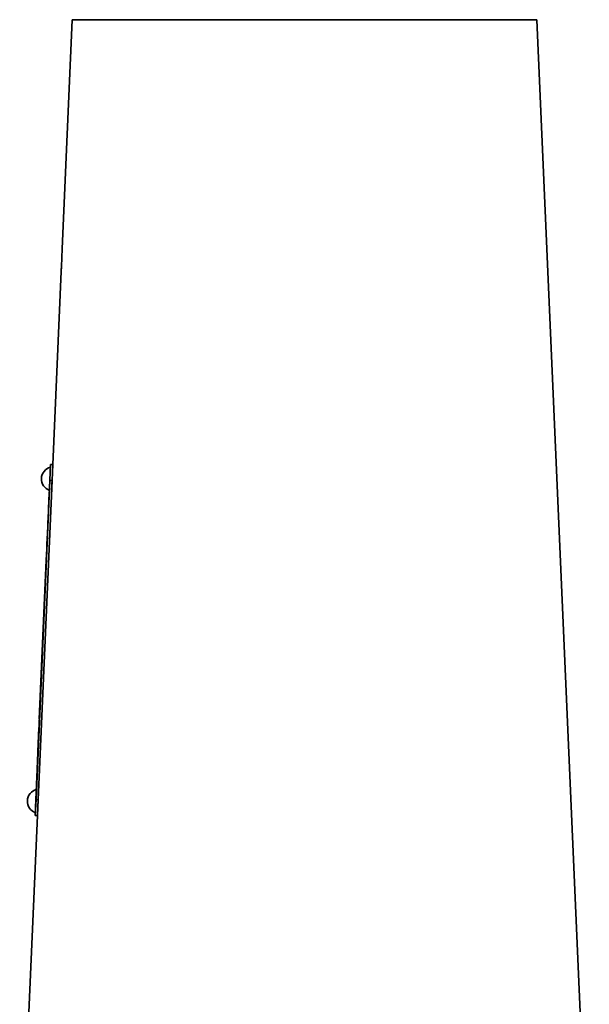
# Model space of a CAD drawing. Units: inches. Extents: x 0.5 to 33.5, y 0.5 to 21.
# Drawn here: x 14 to 16.2, y 10 to 13.9 of the extents above; entities that cross this region are included whole.
import ezdxf

# ---------------------------------------------------------------- set-up
doc = ezdxf.new("R2010")
doc.units = ezdxf.units.IN
doc.header["$MEASUREMENT"] = 0

msp = doc.modelspace()

# ---------------------------------------------------------------- linework, layer by layer
at = {"color": 7, "linetype": 'Continuous', "lineweight": 35}
for p, q in [((14.1727, 13.8519), (14.1335, 12.9554)), ((15.9904, 13.8519), (14.1727, 13.8519)), ((16.1954, 9.1563), (15.9904, 13.8519)), ((14.1297, 12.8668), (14.0967, 12.112)), ((14.086, 12.0499), (14.0887, 12.1123)), ((14.0887, 12.1123), (14.0967, 12.112)), ((14.0967, 12.112), (14.094, 12.0496)), ((14.0855, 12.0504), (14.0869, 12.0814)), ((14.0874, 12.0814), (14.0869, 12.0814)), ((14.0952, 12.0759), (14.0951, 12.076)), ((14.0952, 12.0776), (14.0953, 12.0776)), ((14.0309, 10.8006), (14.0855, 12.0504)), ((14.0315, 10.8011), (14.086, 12.0499)), ((14.0395, 10.8007), (14.094, 12.0496)), ((14.086, 12.0504), (14.0855, 12.0504)), ((14.094, 12.0496), (14.086, 12.0499)), ((14.0932, 12.031), (14.0934, 12.031)), ((14.0821, 11.9829), (14.0817, 11.9747)), ((14.0821, 11.9829), (14.0823, 11.9875)), ((14.0826, 11.9829), (14.0821, 11.9829)), ((14.0828, 11.9875), (14.0823, 11.9875)), ((14.0801, 11.9391), (14.0803, 11.9429)), ((14.0806, 11.9503), (14.0803, 11.9429)), ((14.0808, 11.9429), (14.0803, 11.9429)), ((14.0811, 11.9606), (14.0806, 11.9503)), ((14.0811, 11.9503), (14.0806, 11.9503)), ((14.0816, 11.9606), (14.0811, 11.9606)), ((14.0813, 11.9649), (14.0812, 11.9629)), ((14.0817, 11.9629), (14.0812, 11.9629)), ((14.0817, 11.9747), (14.0813, 11.9649)), ((14.0818, 11.9649), (14.0813, 11.9649)), ((14.0822, 11.9747), (14.0817, 11.9747)), ((14.0796, 11.9156), (14.0791, 11.9157)), ((14.0805, 11.9357), (14.08, 11.9357)), ((14.0775, 11.8668), (14.077, 11.8668)), ((14.078, 11.8891), (14.0773, 11.8749)), ((14.0778, 11.8749), (14.0773, 11.8749)), ((14.078, 11.8891), (14.0781, 11.8922)), ((14.0785, 11.8891), (14.078, 11.8891)), ((14.0788, 11.8957), (14.0783, 11.8957)), ((14.0761, 11.8471), (14.0748, 11.817)), ((14.0761, 11.8471), (14.0763, 11.8516)), ((14.0766, 11.8471), (14.0761, 11.8471)), ((14.077, 11.855), (14.0765, 11.855)), ((14.0742, 11.8032), (14.0733, 11.7822)), ((14.0744, 11.8084), (14.0742, 11.8032)), ((14.0747, 11.8032), (14.0742, 11.8032)), ((14.0744, 11.8084), (14.0748, 11.8163)), ((14.0749, 11.8084), (14.0744, 11.8084)), ((14.0753, 11.8169), (14.0748, 11.817)), ((14.0748, 11.817), (14.0748, 11.8163)), ((14.0753, 11.8163), (14.0748, 11.8163)), ((14.0714, 11.7377), (14.0733, 11.7822)), ((14.0738, 11.7822), (14.0733, 11.7822)), ((14.0442, 11.1159), (14.0714, 11.7377)), ((14.0719, 11.7377), (14.0714, 11.7377)), ((14.0387, 10.9887), (14.0428, 11.0835)), ((14.0356, 10.9197), (14.0385, 10.9855)), ((14.0332, 10.8636), (14.0342, 10.8874)), ((14.0337, 10.8636), (14.0332, 10.8636)), ((14.0287, 10.7387), (14.0315, 10.8011)), ((14.0296, 10.7696), (14.0309, 10.8006)), ((14.0314, 10.8006), (14.0309, 10.8006)), ((14.0315, 10.8011), (14.0395, 10.8007)), ((14.0395, 10.8007), (14.0367, 10.7383)), ((14.0402, 10.8152), (14.0401, 10.8152)), ((14.0402, 10.8168), (14.0402, 10.8168)), ((14.0301, 10.7696), (14.0296, 10.7696)), ((14.0381, 10.7702), (14.0382, 10.7702)), ((14.0367, 10.7383), (13.9677, 9.1563)), ((14.0367, 10.7383), (14.0287, 10.7387))]:
    msp.add_line(p, q, dxfattribs=at)
for centre in [(14.0997, 12.0553), (14.0447, 10.7945)]:
    msp.add_arc(centre, 0.0472, 104.0978, 250.9022, dxfattribs=at)
for points, knots in [([(14.1297, 12.8668), (14.1297, 12.8668), (14.1296, 12.8663), (14.1297, 12.868), (14.13, 12.8722), (14.1306, 12.8813), (14.1314, 12.8964), (14.1324, 12.916), (14.133, 12.934), (14.1333, 12.9464), (14.1335, 12.9528), (14.1335, 12.9557), (14.1335, 12.9555), (14.1335, 12.9554)], [0, 0, 0, 0, 0.006881, 0.068646, 0.131063, 0.227325, 0.363959, 0.538414, 0.713722, 0.818812, 0.900884, 0.968549, 1, 1, 1, 1]), ([(14.0925, 12.0147), (14.0925, 12.0149), (14.0925, 12.0151), (14.0927, 12.0184), (14.093, 12.0237), (14.0934, 12.0303), (14.0937, 12.0368), (14.0938, 12.0406), (14.0939, 12.0421)], [0, 0, 0, 0, 0.157968, 0.339595, 0.521256, 0.702941, 0.884601, 1, 1, 1, 1]), ([(14.0812, 11.9629), (14.0812, 11.9625), (14.0811, 11.9618), (14.0811, 11.961), (14.0811, 11.9606)], [0, 0, 0, 0, 0.559995, 1, 1, 1, 1]), ([(14.0379, 10.7659), (14.0379, 10.766), (14.038, 10.7663), (14.0382, 10.7696), (14.0385, 10.7749), (14.0388, 10.7806), (14.039, 10.7844), (14.039, 10.7858)], [0, 0, 0, 0, 0.195529, 0.420105, 0.64472, 0.869361, 1, 1, 1, 1])]:
    msp.add_open_spline(points, degree=3, knots=knots, dxfattribs=at)

doc.saveas('drawing.dxf')
